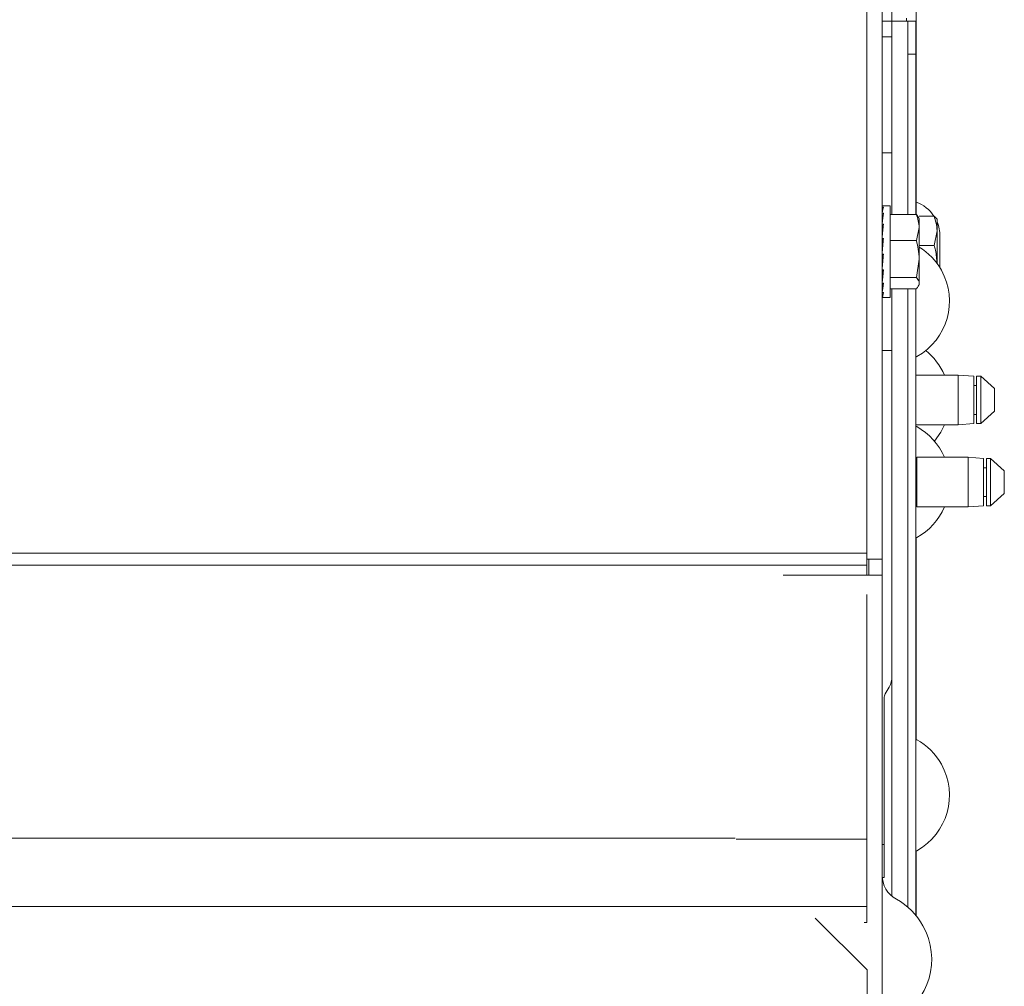
# Model space of a CAD drawing. Extents: x 261.2 to 350.8, y 356 to 437.
# Drawn here: x 316.6 to 320.3, y 426.7 to 430.3 of the extents above; entities that cross this region are included whole.
import ezdxf

# ---------------------------------------------------------------- set-up
doc = ezdxf.new("R2010")
doc.units = 0
doc.header["$MEASUREMENT"] = 0

# ---------------------------------------------------------------- blocks, each defined once
blk = doc.blocks.new('block 6721')
at = {"color": 7, "lineweight": 5, "true_color": 0xffffff}
blk.add_lwpolyline([(319.7794, 426.9131), (319.7903, 426.9131)], dxfattribs=at)
blk = doc.blocks.new('block 6723')
at = {"color": 7, "lineweight": 5, "true_color": 0xffffff}
blk.add_open_spline([(319.8478, 427.093), (319.8478, 427.0549), (319.8685, 427.0198), (319.9018, 427.0013)], degree=3, dxfattribs=at)
blk = doc.blocks.new('block 6724')
at = {"color": 7, "lineweight": 5, "true_color": 0xffffff}
blk.add_open_spline([(319.9018, 426.5452), (320.0277, 426.6153), (320.073, 426.7742), (320.0029, 426.9001), (319.9793, 426.9426), (319.9442, 426.9776), (319.9018, 427.0013)], degree=3, knots=[0, 0, 0, 0, 1, 1, 1, 2, 2, 2, 2], dxfattribs=at)
blk = doc.blocks.new('block 6765')
at = {"color": 7, "lineweight": 5, "true_color": 0xffffff}
blk.add_open_spline([(320.0673, 429.5174), (320.0673, 429.5359), (320.0636, 429.5543), (320.0563, 429.5714)], degree=3, dxfattribs=at)
blk = doc.blocks.new('block 6766')
at = {"color": 7, "lineweight": 5, "true_color": 0xffffff}
blk.add_open_spline([(320.0446, 429.5933), (320.0284, 429.6179), (320.0049, 429.6366), (319.9773, 429.6469)], degree=3, dxfattribs=at)
blk = doc.blocks.new('block 6827')
at = {"color": 7, "lineweight": 5, "true_color": 0xffffff}
blk.add_lwpolyline([(319.8788, 429.6324), (319.8511, 429.6324)], dxfattribs=at)
blk = doc.blocks.new('block 6828')
at = {"color": 7, "lineweight": 5, "true_color": 0xffffff}
blk.add_lwpolyline([(319.8511, 429.2844), (319.8788, 429.2844)], dxfattribs=at)
blk = doc.blocks.new('block 6829')
at = {"color": 7, "lineweight": 5, "true_color": 0xffffff}
blk.add_lwpolyline([(319.9888, 429.5834), (319.9855, 429.5891)], dxfattribs=at)
blk = doc.blocks.new('block 6830')
at = {"color": 7, "lineweight": 5, "true_color": 0xffffff}
blk.add_lwpolyline([(319.8478, 429.3974), (319.8482, 429.3974)], dxfattribs=at)
blk = doc.blocks.new('block 6831')
at = {"color": 7, "lineweight": 5, "true_color": 0xffffff}
blk.add_lwpolyline([(319.8487, 429.5194), (319.8478, 429.5194)], dxfattribs=at)
blk = doc.blocks.new('block 6832')
at = {"color": 7, "lineweight": 5, "true_color": 0xffffff}
blk.add_lwpolyline([(319.9855, 429.3277), (319.9888, 429.3334)], dxfattribs=at)
blk = doc.blocks.new('block 6860')
at = {"color": 7, "lineweight": 5, "true_color": 0xffffff}
blk.add_lwpolyline([(319.9753, 428.8016), (320.1368, 428.8016)], dxfattribs=at)
blk = doc.blocks.new('block 6861')
at = {"color": 7, "lineweight": 5, "true_color": 0xffffff}
blk.add_lwpolyline([(320.1368, 428.9901), (319.9753, 428.9901)], dxfattribs=at)
blk = doc.blocks.new('block 6862')
at = {"color": 7, "lineweight": 5, "true_color": 0xffffff}
blk.add_lwpolyline([(320.1368, 428.8016), (320.1956, 428.8061)], dxfattribs=at)
blk = doc.blocks.new('block 6863')
at = {"color": 7, "lineweight": 5, "true_color": 0xffffff}
blk.add_lwpolyline([(320.1956, 428.9856), (320.1368, 428.9901)], dxfattribs=at)
blk = doc.blocks.new('block 6864')
at = {"color": 7, "lineweight": 5, "true_color": 0xffffff}
blk.add_lwpolyline([(320.2063, 428.806), (320.2218, 428.806)], dxfattribs=at)
blk = doc.blocks.new('block 6865')
at = {"color": 7, "lineweight": 5, "true_color": 0xffffff}
blk.add_lwpolyline([(320.2218, 428.9858), (320.2063, 428.9858)], dxfattribs=at)
blk = doc.blocks.new('block 6866')
at = {"color": 7, "lineweight": 5, "true_color": 0xffffff}
blk.add_lwpolyline([(320.2218, 428.806), (320.2743, 428.853)], dxfattribs=at)
blk = doc.blocks.new('block 6867')
at = {"color": 7, "lineweight": 5, "true_color": 0xffffff}
blk.add_lwpolyline([(320.2743, 428.9387), (320.2218, 428.9858)], dxfattribs=at)
blk = doc.blocks.new('block 6868')
at = {"color": 7, "lineweight": 5, "true_color": 0xffffff}
blk.add_lwpolyline([(320.1956, 428.8412), (320.2063, 428.8412)], dxfattribs=at)
blk = doc.blocks.new('block 6869')
at = {"color": 7, "lineweight": 5, "true_color": 0xffffff}
blk.add_lwpolyline([(320.2063, 428.9506), (320.1956, 428.9506)], dxfattribs=at)
blk = doc.blocks.new('block 6892')
at = {"color": 7, "lineweight": 5, "true_color": 0xffffff}
blk.add_lwpolyline([(319.9795, 428.4896), (320.1738, 428.4896)], dxfattribs=at)
blk = doc.blocks.new('block 6893')
at = {"color": 7, "lineweight": 5, "true_color": 0xffffff}
blk.add_lwpolyline([(320.1738, 428.6781), (319.9795, 428.6781)], dxfattribs=at)
blk = doc.blocks.new('block 6894')
at = {"color": 7, "lineweight": 5, "true_color": 0xffffff}
blk.add_lwpolyline([(320.1738, 428.4896), (320.2326, 428.4941)], dxfattribs=at)
blk = doc.blocks.new('block 6895')
at = {"color": 7, "lineweight": 5, "true_color": 0xffffff}
blk.add_lwpolyline([(320.2326, 428.6736), (320.1738, 428.6781)], dxfattribs=at)
blk = doc.blocks.new('block 6896')
at = {"color": 7, "lineweight": 5, "true_color": 0xffffff}
blk.add_open_spline([(319.9753, 428.6723), (319.9778, 428.6732), (319.9795, 428.6755), (319.9795, 428.6781)], degree=3, dxfattribs=at)
blk = doc.blocks.new('block 6897')
at = {"color": 7, "lineweight": 5, "true_color": 0xffffff}
blk.add_open_spline([(319.9795, 428.4896), (319.9795, 428.4923), (319.9778, 428.4946), (319.9753, 428.4955)], degree=3, dxfattribs=at)
blk = doc.blocks.new('block 6898')
at = {"color": 7, "lineweight": 5, "true_color": 0xffffff}
blk.add_lwpolyline([(320.2433, 428.494), (320.2588, 428.494)], dxfattribs=at)
blk = doc.blocks.new('block 6899')
at = {"color": 7, "lineweight": 5, "true_color": 0xffffff}
blk.add_lwpolyline([(320.2588, 428.6738), (320.2433, 428.6738)], dxfattribs=at)
blk = doc.blocks.new('block 6900')
at = {"color": 7, "lineweight": 5, "true_color": 0xffffff}
blk.add_lwpolyline([(320.2588, 428.494), (320.3113, 428.541)], dxfattribs=at)
blk = doc.blocks.new('block 6901')
at = {"color": 7, "lineweight": 5, "true_color": 0xffffff}
blk.add_lwpolyline([(320.3113, 428.6267), (320.2588, 428.6738)], dxfattribs=at)
blk = doc.blocks.new('block 6902')
at = {"color": 7, "lineweight": 5, "true_color": 0xffffff}
blk.add_lwpolyline([(320.2326, 428.5292), (320.2433, 428.5292)], dxfattribs=at)
blk = doc.blocks.new('block 6903')
at = {"color": 7, "lineweight": 5, "true_color": 0xffffff}
blk.add_lwpolyline([(320.2433, 428.6386), (320.2326, 428.6386)], dxfattribs=at)
blk = doc.blocks.new('block 6969')
at = {"color": 7, "lineweight": 5, "true_color": 0xffffff}
blk.add_lwpolyline([(319.9753, 428.3709), (319.9795, 428.3733)], dxfattribs=at)
blk = doc.blocks.new('block 6970')
at = {"color": 7, "lineweight": 5, "true_color": 0xffffff}
blk.add_lwpolyline([(319.9795, 428.7945), (319.9753, 428.7969)], dxfattribs=at)
blk = doc.blocks.new('block 6973')
at = {"color": 7, "lineweight": 5, "true_color": 0xffffff}
blk.add_open_spline([(319.9795, 428.3733), (320.0264, 428.3994), (320.0632, 428.4403), (320.0841, 428.4896)], degree=3, dxfattribs=at)
blk = doc.blocks.new('block 6974')
at = {"color": 7, "lineweight": 5, "true_color": 0xffffff}
blk.add_open_spline([(320.0841, 428.6781), (320.0632, 428.7275), (320.0264, 428.7684), (319.9795, 428.7945)], degree=3, dxfattribs=at)
blk = doc.blocks.new('block 6977')
at = {"color": 7, "lineweight": 5, "true_color": 0xffffff}
blk.add_lwpolyline([(319.9753, 429.0579), (319.9795, 429.0603)], dxfattribs=at)
blk = doc.blocks.new('block 6979')
at = {"color": 7, "lineweight": 5, "true_color": 0xffffff}
blk.add_open_spline([(319.9795, 429.0603), (320.0958, 429.125), (320.1376, 429.2718), (320.0729, 429.3881), (320.0529, 429.4241), (320.0239, 429.4544), (319.9888, 429.476)], degree=3, knots=[0, 0, 0, 0, 1, 1, 1, 2, 2, 2, 2], dxfattribs=at)
blk = doc.blocks.new('block 6981')
at = {"color": 7, "lineweight": 5, "true_color": 0xffffff}
blk.add_lwpolyline([(319.9753, 427.1829), (319.9795, 427.1853)], dxfattribs=at)
blk = doc.blocks.new('block 6982')
at = {"color": 7, "lineweight": 5, "true_color": 0xffffff}
blk.add_lwpolyline([(319.9795, 427.6065), (319.9753, 427.6089)], dxfattribs=at)
blk = doc.blocks.new('block 6985')
at = {"color": 7, "lineweight": 5, "true_color": 0xffffff}
blk.add_open_spline([(319.9795, 427.1853), (320.0958, 427.25), (320.1376, 427.3968), (320.0729, 427.5131), (320.0511, 427.5523), (320.0187, 427.5846), (319.9795, 427.6065)], degree=3, knots=[0, 0, 0, 0, 1, 1, 1, 2, 2, 2, 2], dxfattribs=at)
blk = doc.blocks.new('block 6987')
at = {"color": 7, "lineweight": 5, "true_color": 0xffffff}
blk.add_lwpolyline([(320.046, 428.7399), (320.0701, 428.7737), (320.0841, 428.8016)], dxfattribs=at)
blk = doc.blocks.new('block 6988')
at = {"color": 7, "lineweight": 5, "true_color": 0xffffff}
blk.add_open_spline([(320.0841, 428.9901), (320.0687, 429.0265), (320.0445, 429.0585), (320.0137, 429.0834)], degree=3, dxfattribs=at)
blk = doc.blocks.new('block 7048')
at = {"color": 7, "lineweight": 5, "true_color": 0xffffff}
blk.add_lwpolyline([(319.7908, 426.7326), (319.5944, 426.9289)], dxfattribs=at)
blk = doc.blocks.new('block 7049')
at = {"color": 7, "lineweight": 5, "true_color": 0xffffff}
blk.add_lwpolyline([(319.7908, 425.711), (319.7908, 426.7326)], dxfattribs=at)
blk = doc.blocks.new('block 7052')
at = {"color": 7, "lineweight": 5, "true_color": 0xffffff}
blk.add_lwpolyline([(319.2908, 427.2326), (292.6658, 427.2326)], dxfattribs=at)
blk = doc.blocks.new('block 7464')
at = {"color": 7, "lineweight": 5, "true_color": 0xffffff}
blk.add_lwpolyline([(319.7903, 426.9735), (292.1653, 426.9735)], dxfattribs=at)
blk = doc.blocks.new('block 7465')
at = {"color": 7, "lineweight": 5, "true_color": 0xffffff}
blk.add_lwpolyline([(319.7903, 426.9735), (319.7903, 426.9131)], dxfattribs=at)
blk = doc.blocks.new('block 7466')
at = {"color": 7, "lineweight": 5, "true_color": 0xffffff}
blk.add_lwpolyline([(319.7903, 427.2292), (319.7903, 426.9735)], dxfattribs=at)
blk = doc.blocks.new('block 7468')
at = {"color": 7, "lineweight": 5, "true_color": 0xffffff}
blk.add_lwpolyline([(319.2942, 427.2292), (319.7903, 427.2292)], dxfattribs=at)
blk = doc.blocks.new('block 7470')
at = {"color": 7, "lineweight": 5, "true_color": 0xffffff}
blk.add_lwpolyline([(319.7903, 428.1578), (319.7903, 428.0796)], dxfattribs=at)
blk = doc.blocks.new('block 7472')
at = {"color": 7, "lineweight": 5, "true_color": 0xffffff}
blk.add_lwpolyline([(319.7903, 427.2292), (319.7903, 428.0796)], dxfattribs=at)
blk = doc.blocks.new('block 7474')
at = {"color": 7, "lineweight": 5, "true_color": 0xffffff}
blk.add_lwpolyline([(292.1653, 428.2682), (319.7903, 428.2682)], dxfattribs=at)
blk = doc.blocks.new('block 7476')
at = {"color": 7, "lineweight": 5, "true_color": 0xffffff}
blk.add_lwpolyline([(319.7903, 428.2682), (319.7903, 428.2312)], dxfattribs=at)
blk = doc.blocks.new('block 7477')
at = {"color": 7, "lineweight": 5, "true_color": 0xffffff}
blk.add_lwpolyline([(319.7903, 428.3141), (292.1653, 428.3141)], dxfattribs=at)
blk = doc.blocks.new('block 7479')
at = {"color": 7, "lineweight": 5, "true_color": 0xffffff}
blk.add_lwpolyline([(319.7903, 428.2682), (319.7903, 428.3141)], dxfattribs=at)
blk = doc.blocks.new('block 7489')
at = {"color": 7, "lineweight": 5, "true_color": 0xffffff}
blk.add_lwpolyline([(319.7903, 428.3141), (319.7903, 435.1034)], dxfattribs=at)
blk = doc.blocks.new('block 7497')
at = {"color": 7, "lineweight": 5, "true_color": 0xffffff}
blk.add_lwpolyline([(319.7358, 428.2312), (319.8478, 428.2312)], dxfattribs=at)
blk = doc.blocks.new('block 7498')
at = {"color": 7, "lineweight": 5, "true_color": 0xffffff}
blk.add_lwpolyline([(319.8478, 428.2312), (319.8478, 414.6791)], dxfattribs=at)
blk = doc.blocks.new('block 7499')
at = {"color": 7, "lineweight": 5, "true_color": 0xffffff}
blk.add_lwpolyline([(319.4728, 428.2312), (319.7358, 428.2312)], dxfattribs=at)
blk = doc.blocks.new('block 7515')
at = {"color": 7, "lineweight": 5, "true_color": 0xffffff}
blk.add_lwpolyline([(319.8478, 428.2912), (319.7903, 428.2912)], dxfattribs=at)
blk = doc.blocks.new('block 7516')
at = {"color": 7, "lineweight": 5, "true_color": 0xffffff}
blk.add_lwpolyline([(319.8478, 435.3217), (319.8478, 428.2912)], dxfattribs=at)
blk = doc.blocks.new('block 7519')
at = {"color": 7, "lineweight": 5, "true_color": 0xffffff}
blk.add_lwpolyline([(319.8478, 428.2912), (319.8478, 428.2312)], dxfattribs=at)
blk = doc.blocks.new('block 7520')
at = {"color": 7, "lineweight": 5, "true_color": 0xffffff}
blk.add_lwpolyline([(319.7978, 428.2912), (319.7978, 428.2312)], dxfattribs=at)
blk = doc.blocks.new('block 7635')
at = {"color": 7, "lineweight": 5, "true_color": 0xffffff}
blk.add_lwpolyline([(319.9773, 428.372), (319.9773, 427.6077)], dxfattribs=at)
blk = doc.blocks.new('block 7636')
at = {"color": 7, "lineweight": 5, "true_color": 0xffffff}
blk.add_lwpolyline([(319.9773, 427.184), (319.9773, 426.9379)], dxfattribs=at)
blk = doc.blocks.new('block 7640')
at = {"color": 7, "lineweight": 5, "true_color": 0xffffff}
blk.add_lwpolyline([(319.9773, 429.7709), (319.9753, 429.7709)], dxfattribs=at)
blk = doc.blocks.new('block 7641')
at = {"color": 7, "lineweight": 5, "true_color": 0xffffff}
blk.add_lwpolyline([(319.9773, 429.7709), (319.9773, 429.599)], dxfattribs=at)
blk = doc.blocks.new('block 7644')
at = {"color": 7, "lineweight": 5, "true_color": 0xffffff}
blk.add_lwpolyline([(319.9753, 429.8959), (319.9773, 429.8959)], dxfattribs=at)
blk = doc.blocks.new('block 7645')
at = {"color": 7, "lineweight": 5, "true_color": 0xffffff}
blk.add_lwpolyline([(319.9773, 429.8959), (319.9773, 429.7709)], dxfattribs=at)
blk = doc.blocks.new('block 7691')
at = {"color": 7, "lineweight": 5, "true_color": 0xffffff}
blk.add_lwpolyline([(319.9773, 430.374), (319.9773, 429.8959)], dxfattribs=at)
blk = doc.blocks.new('block 7696')
at = {"color": 7, "lineweight": 5, "true_color": 0xffffff}
blk.add_lwpolyline([(319.9403, 430.3444), (319.9403, 430.3334)], dxfattribs=at)
blk = doc.blocks.new('block 7747')
at = {"color": 7, "lineweight": 5, "true_color": 0xffffff}
blk.add_lwpolyline([(320.0673, 429.439), (320.0673, 429.5174)], dxfattribs=at)
blk = doc.blocks.new('block 7748')
at = {"color": 7, "lineweight": 5, "true_color": 0xffffff}
blk.add_lwpolyline([(320.0673, 429.3994), (320.0673, 429.439)], dxfattribs=at)
blk = doc.blocks.new('block 7894')
at = {"color": 7, "lineweight": 5, "true_color": 0xffffff}
blk.add_lwpolyline([(320.0452, 429.5933), (319.9886, 429.5933)], dxfattribs=at)
blk = doc.blocks.new('block 7895')
at = {"color": 7, "lineweight": 5, "true_color": 0xffffff}
blk.add_open_spline([(320.0563, 429.5374), (320.0558, 429.5589), (320.0505, 429.5761), (320.0452, 429.5933)], degree=3, dxfattribs=at)
blk = doc.blocks.new('block 7896')
at = {"color": 7, "lineweight": 5, "true_color": 0xffffff}
blk.add_lwpolyline([(320.0452, 429.4815), (320.0563, 429.5374)], dxfattribs=at)
blk = doc.blocks.new('block 7897')
at = {"color": 7, "lineweight": 5, "true_color": 0xffffff}
blk.add_lwpolyline([(320.0452, 429.4815), (319.9888, 429.4815)], dxfattribs=at)
blk = doc.blocks.new('block 7898')
at = {"color": 7, "lineweight": 5, "true_color": 0xffffff}
blk.add_open_spline([(320.0563, 429.4141), (320.0551, 429.431), (320.0538, 429.448), (320.0499, 429.4645), (320.0485, 429.4702), (320.0469, 429.4759), (320.0452, 429.4815)], degree=3, knots=[0, 0, 0, 0, 1, 1, 1, 2, 2, 2, 2], dxfattribs=at)
blk = doc.blocks.new('block 7899')
at = {"color": 7, "lineweight": 5, "true_color": 0xffffff}
blk.add_lwpolyline([(320.0563, 429.5374), (320.0563, 429.4141)], dxfattribs=at)
blk = doc.blocks.new('block 7900')
at = {"color": 7, "lineweight": 5, "true_color": 0xffffff}
blk.add_lwpolyline([(320.0452, 429.5933), (320.0563, 429.5818)], dxfattribs=at)
blk = doc.blocks.new('block 7901')
at = {"color": 7, "lineweight": 5, "true_color": 0xffffff}
blk.add_lwpolyline([(320.0563, 429.5374), (320.0563, 429.5833)], dxfattribs=at)
blk = doc.blocks.new('block 8357')
at = {"color": 7, "lineweight": 5, "true_color": 0xffffff}
blk.add_lwpolyline([(319.8478, 429.6135), (319.8482, 429.6135)], dxfattribs=at)
blk = doc.blocks.new('block 8358')
at = {"color": 7, "lineweight": 5, "true_color": 0xffffff}
blk.add_lwpolyline([(319.8478, 429.5772), (319.8488, 429.5772)], dxfattribs=at)
blk = doc.blocks.new('block 8359')
at = {"color": 7, "lineweight": 5, "true_color": 0xffffff}
blk.add_lwpolyline([(319.8478, 429.5266), (319.8493, 429.5266)], dxfattribs=at)
blk = doc.blocks.new('block 8360')
at = {"color": 7, "lineweight": 5, "true_color": 0xffffff}
blk.add_lwpolyline([(319.8478, 429.2856), (319.8528, 429.2856)], dxfattribs=at)
blk = doc.blocks.new('block 8361')
at = {"color": 7, "lineweight": 5, "true_color": 0xffffff}
blk.add_lwpolyline([(319.8478, 429.2857), (319.8478, 429.2856)], dxfattribs=at)
blk = doc.blocks.new('block 8362')
at = {"color": 7, "lineweight": 5, "true_color": 0xffffff}
blk.add_open_spline([(319.8478, 429.2857), (319.8495, 429.2882), (319.8512, 429.2941), (319.8528, 429.3032)], degree=3, dxfattribs=at)
blk = doc.blocks.new('block 8363')
at = {"color": 7, "lineweight": 5, "true_color": 0xffffff}
blk.add_lwpolyline([(319.8478, 429.3032), (319.8528, 429.3032)], dxfattribs=at)
blk = doc.blocks.new('block 8364')
at = {"color": 7, "lineweight": 5, "true_color": 0xffffff}
blk.add_lwpolyline([(319.8478, 429.3034), (319.8478, 429.3032)], dxfattribs=at)
blk = doc.blocks.new('block 8365')
at = {"color": 7, "lineweight": 5, "true_color": 0xffffff}
blk.add_open_spline([(319.8478, 429.3034), (319.8495, 429.3126), (319.8512, 429.3248), (319.8528, 429.3395)], degree=3, dxfattribs=at)
blk = doc.blocks.new('block 8366')
at = {"color": 7, "lineweight": 5, "true_color": 0xffffff}
blk.add_lwpolyline([(319.8478, 429.3395), (319.8528, 429.3395)], dxfattribs=at)
blk = doc.blocks.new('block 8367')
at = {"color": 7, "lineweight": 5, "true_color": 0xffffff}
blk.add_lwpolyline([(319.8478, 429.3399), (319.8478, 429.3395)], dxfattribs=at)
blk = doc.blocks.new('block 8368')
at = {"color": 7, "lineweight": 5, "true_color": 0xffffff}
blk.add_open_spline([(319.8478, 429.3399), (319.8495, 429.3546), (319.8512, 429.3716), (319.8528, 429.3902)], degree=3, dxfattribs=at)
blk = doc.blocks.new('block 8369')
at = {"color": 7, "lineweight": 5, "true_color": 0xffffff}
blk.add_lwpolyline([(319.8478, 429.3902), (319.8528, 429.3902)], dxfattribs=at)
blk = doc.blocks.new('block 8370')
at = {"color": 7, "lineweight": 5, "true_color": 0xffffff}
blk.add_lwpolyline([(319.8478, 429.3906), (319.8478, 429.3902)], dxfattribs=at)
blk = doc.blocks.new('block 8371')
at = {"color": 7, "lineweight": 5, "true_color": 0xffffff}
blk.add_open_spline([(319.8478, 429.3906), (319.8495, 429.4091), (319.8512, 429.4289), (319.8528, 429.449)], degree=3, dxfattribs=at)
blk = doc.blocks.new('block 8372')
at = {"color": 7, "lineweight": 5, "true_color": 0xffffff}
blk.add_lwpolyline([(319.8478, 429.449), (319.8528, 429.449)], dxfattribs=at)
blk = doc.blocks.new('block 8373')
at = {"color": 7, "lineweight": 5, "true_color": 0xffffff}
blk.add_lwpolyline([(319.8478, 429.4495), (319.8478, 429.449)], dxfattribs=at)
blk = doc.blocks.new('block 8374')
at = {"color": 7, "lineweight": 5, "true_color": 0xffffff}
blk.add_open_spline([(319.8528, 429.509), (319.8512, 429.4897), (319.8495, 429.4696), (319.8478, 429.4495)], degree=3, dxfattribs=at)
blk = doc.blocks.new('block 8375')
at = {"color": 7, "lineweight": 5, "true_color": 0xffffff}
blk.add_lwpolyline([(319.8478, 429.509), (319.8528, 429.509)], dxfattribs=at)
blk = doc.blocks.new('block 8376')
at = {"color": 7, "lineweight": 5, "true_color": 0xffffff}
blk.add_lwpolyline([(319.8478, 429.5094), (319.8478, 429.509)], dxfattribs=at)
blk = doc.blocks.new('block 8377')
at = {"color": 7, "lineweight": 5, "true_color": 0xffffff}
blk.add_open_spline([(319.8528, 429.5629), (319.8512, 429.5468), (319.8495, 429.5287), (319.8478, 429.5094)], degree=3, dxfattribs=at)
blk = doc.blocks.new('block 8378')
at = {"color": 7, "lineweight": 5, "true_color": 0xffffff}
blk.add_lwpolyline([(319.8478, 429.5629), (319.8528, 429.5629)], dxfattribs=at)
blk = doc.blocks.new('block 8379')
at = {"color": 7, "lineweight": 5, "true_color": 0xffffff}
blk.add_lwpolyline([(319.8478, 429.5633), (319.8478, 429.5629)], dxfattribs=at)
blk = doc.blocks.new('block 8380')
at = {"color": 7, "lineweight": 5, "true_color": 0xffffff}
blk.add_open_spline([(319.8528, 429.6042), (319.8512, 429.5932), (319.8495, 429.5793), (319.8478, 429.5633)], degree=3, dxfattribs=at)
blk = doc.blocks.new('block 8381')
at = {"color": 7, "lineweight": 5, "true_color": 0xffffff}
blk.add_lwpolyline([(319.8478, 429.6042), (319.8528, 429.6042)], dxfattribs=at)
blk = doc.blocks.new('block 8382')
at = {"color": 7, "lineweight": 5, "true_color": 0xffffff}
blk.add_lwpolyline([(319.8478, 429.6044), (319.8478, 429.6042)], dxfattribs=at)
blk = doc.blocks.new('block 8383')
at = {"color": 7, "lineweight": 5, "true_color": 0xffffff}
blk.add_open_spline([(319.8528, 429.6279), (319.8512, 429.6233), (319.8495, 429.6154), (319.8478, 429.6044)], degree=3, dxfattribs=at)
blk = doc.blocks.new('block 8384')
at = {"color": 7, "lineweight": 5, "true_color": 0xffffff}
blk.add_lwpolyline([(319.8478, 429.6279), (319.8528, 429.6279)], dxfattribs=at)
blk = doc.blocks.new('block 8385')
at = {"color": 7, "lineweight": 5, "true_color": 0xffffff}
blk.add_lwpolyline([(319.8478, 429.628), (319.8478, 429.6279)], dxfattribs=at)
blk = doc.blocks.new('block 8386')
at = {"color": 7, "lineweight": 5, "true_color": 0xffffff}
blk.add_lwpolyline([(319.8478, 429.6311), (319.8493, 429.6311)], dxfattribs=at)
blk = doc.blocks.new('block 8387')
at = {"color": 7, "lineweight": 5, "true_color": 0xffffff}
blk.add_lwpolyline([(319.8788, 429.6324), (319.8788, 429.2844)], dxfattribs=at)
blk = doc.blocks.new('block 8388')
at = {"color": 7, "lineweight": 5, "true_color": 0xffffff}
blk.add_lwpolyline([(319.85, 429.4316), (319.8478, 429.3909)], dxfattribs=at)
blk = doc.blocks.new('block 8389')
at = {"color": 7, "lineweight": 5, "true_color": 0xffffff}
blk.add_open_spline([(319.85, 429.4316), (319.8505, 429.4378), (319.851, 429.4442), (319.8516, 429.4506)], degree=3, dxfattribs=at)
blk = doc.blocks.new('block 8390')
at = {"color": 7, "lineweight": 5, "true_color": 0xffffff}
blk.add_lwpolyline([(319.9777, 429.5006), (319.8788, 429.5006)], dxfattribs=at)
blk = doc.blocks.new('block 8391')
at = {"color": 7, "lineweight": 5, "true_color": 0xffffff}
blk.add_open_spline([(319.9888, 429.4302), (319.9883, 429.4573), (319.983, 429.4789), (319.9777, 429.5006)], degree=3, dxfattribs=at)
blk = doc.blocks.new('block 8392')
at = {"color": 7, "lineweight": 5, "true_color": 0xffffff}
blk.add_lwpolyline([(319.9777, 429.3599), (319.9888, 429.4302)], dxfattribs=at)
blk = doc.blocks.new('block 8393')
at = {"color": 7, "lineweight": 5, "true_color": 0xffffff}
blk.add_lwpolyline([(319.9777, 429.3599), (319.8788, 429.3599)], dxfattribs=at)
blk = doc.blocks.new('block 8394')
at = {"color": 7, "lineweight": 5, "true_color": 0xffffff}
blk.add_lwpolyline([(319.8496, 429.3902), (319.8478, 429.3405)], dxfattribs=at)
blk = doc.blocks.new('block 8395')
at = {"color": 7, "lineweight": 5, "true_color": 0xffffff}
blk.add_lwpolyline([(319.85, 429.4998), (319.852, 429.4998)], dxfattribs=at)
blk = doc.blocks.new('block 8396')
at = {"color": 7, "lineweight": 5, "true_color": 0xffffff}
blk.add_lwpolyline([(319.85, 429.4998), (319.8478, 429.5089)], dxfattribs=at)
blk = doc.blocks.new('block 8397')
at = {"color": 7, "lineweight": 5, "true_color": 0xffffff}
blk.add_lwpolyline([(319.9777, 429.5006), (319.9888, 429.5498)], dxfattribs=at)
blk = doc.blocks.new('block 8398')
at = {"color": 7, "lineweight": 5, "true_color": 0xffffff}
blk.add_lwpolyline([(319.9888, 429.5498), (319.9888, 429.4302)], dxfattribs=at)
blk = doc.blocks.new('block 8399')
at = {"color": 7, "lineweight": 5, "true_color": 0xffffff}
blk.add_lwpolyline([(319.8498, 429.5314), (319.8478, 429.5623)], dxfattribs=at)
blk = doc.blocks.new('block 8400')
at = {"color": 7, "lineweight": 5, "true_color": 0xffffff}
blk.add_open_spline([(319.9888, 429.3388), (319.9887, 429.3408), (319.9885, 429.3427), (319.9879, 429.3446), (319.9864, 429.3498), (319.9821, 429.3548), (319.9777, 429.3599)], degree=3, knots=[0, 0, 0, 0, 1, 1, 1, 2, 2, 2, 2], dxfattribs=at)
blk = doc.blocks.new('block 8401')
at = {"color": 7, "lineweight": 5, "true_color": 0xffffff}
blk.add_lwpolyline([(319.9888, 429.3388), (319.9888, 429.4302)], dxfattribs=at)
blk = doc.blocks.new('block 8402')
at = {"color": 7, "lineweight": 5, "true_color": 0xffffff}
blk.add_lwpolyline([(319.9777, 429.599), (319.8788, 429.599)], dxfattribs=at)
blk = doc.blocks.new('block 8403')
at = {"color": 7, "lineweight": 5, "true_color": 0xffffff}
blk.add_open_spline([(319.9888, 429.5498), (319.9883, 429.5687), (319.983, 429.5839), (319.9777, 429.599)], degree=3, dxfattribs=at)
blk = doc.blocks.new('block 8404')
at = {"color": 7, "lineweight": 5, "true_color": 0xffffff}
blk.add_lwpolyline([(319.8489, 429.3395), (319.8478, 429.3044)], dxfattribs=at)
blk = doc.blocks.new('block 8405')
at = {"color": 7, "lineweight": 5, "true_color": 0xffffff}
blk.add_lwpolyline([(319.849, 429.5739), (319.8478, 429.6033)], dxfattribs=at)
blk = doc.blocks.new('block 8406')
at = {"color": 7, "lineweight": 5, "true_color": 0xffffff}
blk.add_open_spline([(319.9777, 429.3177), (319.9794, 429.3195), (319.981, 429.3213), (319.9824, 429.3231), (319.9863, 429.3282), (319.9876, 429.3335), (319.9888, 429.3388)], degree=3, knots=[0, 0, 0, 0, 1, 1, 1, 2, 2, 2, 2], dxfattribs=at)
blk = doc.blocks.new('block 8407')
at = {"color": 7, "lineweight": 5, "true_color": 0xffffff}
blk.add_lwpolyline([(319.9777, 429.3177), (319.8788, 429.3177)], dxfattribs=at)
blk = doc.blocks.new('block 8408')
at = {"color": 7, "lineweight": 5, "true_color": 0xffffff}
blk.add_open_spline([(319.9777, 429.599), (319.9821, 429.5939), (319.9864, 429.5889), (319.9879, 429.5837), (319.9885, 429.5818), (319.9887, 429.5798), (319.9888, 429.5779)], degree=3, knots=[0, 0, 0, 0, 1, 1, 1, 2, 2, 2, 2], dxfattribs=at)
blk = doc.blocks.new('block 8409')
at = {"color": 7, "lineweight": 5, "true_color": 0xffffff}
blk.add_lwpolyline([(319.9888, 429.5498), (319.9888, 429.5833)], dxfattribs=at)
blk = doc.blocks.new('block 8410')
at = {"color": 7, "lineweight": 5, "true_color": 0xffffff}
blk.add_lwpolyline([(319.8483, 429.3032), (319.8478, 429.2869)], dxfattribs=at)
blk = doc.blocks.new('block 8411')
at = {"color": 7, "lineweight": 5, "true_color": 0xffffff}
blk.add_lwpolyline([(319.8484, 429.6081), (319.8478, 429.6267)], dxfattribs=at)
blk = doc.blocks.new('block 8412')
at = {"color": 7, "lineweight": 5, "true_color": 0xffffff}
blk.add_lwpolyline([(319.8482, 429.3032), (319.8478, 429.2901)], dxfattribs=at)
blk = doc.blocks.new('block 8413')
at = {"color": 7, "lineweight": 5, "true_color": 0xffffff}
blk.add_lwpolyline([(319.9888, 429.3388), (319.9888, 429.3334)], dxfattribs=at)
blk = doc.blocks.new('block 8414')
at = {"color": 7, "lineweight": 5, "true_color": 0xffffff}
blk.add_lwpolyline([(319.8488, 429.3395), (319.8478, 429.3135)], dxfattribs=at)
blk = doc.blocks.new('block 8415')
at = {"color": 7, "lineweight": 5, "true_color": 0xffffff}
blk.add_lwpolyline([(319.8479, 429.6281), (319.8478, 429.6299)], dxfattribs=at)
blk = doc.blocks.new('block 8416')
at = {"color": 7, "lineweight": 5, "true_color": 0xffffff}
blk.add_lwpolyline([(319.849, 429.3727), (319.8478, 429.3544)], dxfattribs=at)
blk = doc.blocks.new('block 8417')
at = {"color": 7, "lineweight": 5, "true_color": 0xffffff}
blk.add_lwpolyline([(319.8478, 429.6123), (319.848, 429.6057)], dxfattribs=at)
blk = doc.blocks.new('block 8418')
at = {"color": 7, "lineweight": 5, "true_color": 0xffffff}
blk.add_lwpolyline([(319.8495, 429.5287), (319.849, 429.544)], dxfattribs=at)
blk = doc.blocks.new('block 8419')
at = {"color": 7, "lineweight": 5, "true_color": 0xffffff}
blk.add_lwpolyline([(319.8482, 429.5666), (319.8478, 429.5762)], dxfattribs=at)
blk = doc.blocks.new('block 8420')
at = {"color": 7, "lineweight": 5, "true_color": 0xffffff}
blk.add_lwpolyline([(319.8482, 429.5194), (319.8478, 429.5259)], dxfattribs=at)
blk = doc.blocks.new('block 8768')
at = {"color": 7, "lineweight": 5, "true_color": 0xffffff}
blk.add_lwpolyline([(320.1368, 428.8016), (320.1368, 428.9901)], dxfattribs=at)
blk = doc.blocks.new('block 8769')
at = {"color": 7, "lineweight": 5, "true_color": 0xffffff}
blk.add_lwpolyline([(320.1956, 428.8061), (320.1956, 428.9856)], dxfattribs=at)
blk = doc.blocks.new('block 8770')
at = {"color": 7, "lineweight": 5, "true_color": 0xffffff}
blk.add_lwpolyline([(320.2218, 428.806), (320.2218, 428.9858)], dxfattribs=at)
blk = doc.blocks.new('block 8771')
at = {"color": 7, "lineweight": 5, "true_color": 0xffffff}
blk.add_lwpolyline([(320.2063, 428.806), (320.2063, 428.9858)], dxfattribs=at)
blk = doc.blocks.new('block 8772')
at = {"color": 7, "lineweight": 5, "true_color": 0xffffff}
blk.add_lwpolyline([(320.2743, 428.853), (320.2743, 428.9387)], dxfattribs=at)
blk = doc.blocks.new('block 8784')
at = {"color": 7, "lineweight": 5, "true_color": 0xffffff}
blk.add_lwpolyline([(320.1738, 428.4896), (320.1738, 428.6781)], dxfattribs=at)
blk = doc.blocks.new('block 8785')
at = {"color": 7, "lineweight": 5, "true_color": 0xffffff}
blk.add_lwpolyline([(319.9795, 428.6781), (319.9795, 428.4896)], dxfattribs=at)
blk = doc.blocks.new('block 8786')
at = {"color": 7, "lineweight": 5, "true_color": 0xffffff}
blk.add_lwpolyline([(320.2326, 428.4941), (320.2326, 428.6736)], dxfattribs=at)
blk = doc.blocks.new('block 8787')
at = {"color": 7, "lineweight": 5, "true_color": 0xffffff}
blk.add_lwpolyline([(320.2588, 428.494), (320.2588, 428.6738)], dxfattribs=at)
blk = doc.blocks.new('block 8788')
at = {"color": 7, "lineweight": 5, "true_color": 0xffffff}
blk.add_lwpolyline([(320.2433, 428.494), (320.2433, 428.6738)], dxfattribs=at)
blk = doc.blocks.new('block 8789')
at = {"color": 7, "lineweight": 5, "true_color": 0xffffff}
blk.add_lwpolyline([(320.3113, 428.541), (320.3113, 428.6267)], dxfattribs=at)
blk = doc.blocks.new('block 8850')
at = {"color": 7, "lineweight": 5, "true_color": 0xffffff}
blk.add_lwpolyline([(319.9753, 430.2084), (319.9453, 430.2084)], dxfattribs=at)
blk = doc.blocks.new('block 8854')
at = {"color": 7, "lineweight": 5, "true_color": 0xffffff}
blk.add_lwpolyline([(319.9753, 426.9403), (319.9753, 429.3177)], dxfattribs=at)
blk = doc.blocks.new('block 8855')
at = {"color": 7, "lineweight": 5, "true_color": 0xffffff}
blk.add_lwpolyline([(319.9753, 429.599), (319.9753, 430.2084)], dxfattribs=at)
blk = doc.blocks.new('block 8860')
at = {"color": 7, "lineweight": 5, "true_color": 0xffffff}
blk.add_lwpolyline([(319.9453, 426.9708), (319.9453, 429.3177)], dxfattribs=at)
blk = doc.blocks.new('block 8861')
at = {"color": 7, "lineweight": 5, "true_color": 0xffffff}
blk.add_lwpolyline([(319.9453, 429.599), (319.9453, 430.2084)], dxfattribs=at)
blk = doc.blocks.new('block 8862')
at = {"color": 7, "lineweight": 5, "true_color": 0xffffff}
blk.add_lwpolyline([(319.9453, 430.3334), (319.9753, 430.3334)], dxfattribs=at)
blk = doc.blocks.new('block 8863')
at = {"color": 7, "lineweight": 5, "true_color": 0xffffff}
blk.add_lwpolyline([(319.9753, 430.3334), (319.9753, 430.2084)], dxfattribs=at)
blk = doc.blocks.new('block 8864')
at = {"color": 7, "lineweight": 5, "true_color": 0xffffff}
blk.add_lwpolyline([(319.9453, 430.2084), (319.9453, 430.3334)], dxfattribs=at)
blk = doc.blocks.new('block 8869')
at = {"color": 7, "lineweight": 5, "true_color": 0xffffff}
blk.add_lwpolyline([(319.9409, 430.3334), (319.9453, 430.3334)], dxfattribs=at)
blk = doc.blocks.new('block 8871')
at = {"color": 7, "lineweight": 5, "true_color": 0xffffff}
blk.add_lwpolyline([(319.9409, 430.3334), (319.8985, 430.3334)], dxfattribs=at)
blk = doc.blocks.new('block 8875')
at = {"color": 7, "lineweight": 5, "true_color": 0xffffff}
blk.add_lwpolyline([(319.8853, 427.0126), (319.8853, 427.8468)], dxfattribs=at)
blk = doc.blocks.new('block 8876')
at = {"color": 7, "lineweight": 5, "true_color": 0xffffff}
blk.add_lwpolyline([(319.8853, 430.3334), (319.8985, 430.3334)], dxfattribs=at)
blk = doc.blocks.new('block 8877')
at = {"color": 7, "lineweight": 5, "true_color": 0xffffff}
blk.add_lwpolyline([(319.8478, 429.8334), (319.8525, 429.8334)], dxfattribs=at)
blk = doc.blocks.new('block 8878')
at = {"color": 7, "lineweight": 5, "true_color": 0xffffff}
blk.add_lwpolyline([(319.8525, 429.0834), (319.8478, 429.0834)], dxfattribs=at)
blk = doc.blocks.new('block 8879')
at = {"color": 7, "lineweight": 5, "true_color": 0xffffff}
blk.add_lwpolyline([(319.8853, 429.8334), (319.8525, 429.8334)], dxfattribs=at)
blk = doc.blocks.new('block 8880')
at = {"color": 7, "lineweight": 5, "true_color": 0xffffff}
blk.add_lwpolyline([(319.8853, 429.8334), (319.8853, 429.599)], dxfattribs=at)
blk = doc.blocks.new('block 8881')
at = {"color": 7, "lineweight": 5, "true_color": 0xffffff}
blk.add_lwpolyline([(319.8853, 429.3177), (319.8853, 429.0834)], dxfattribs=at)
blk = doc.blocks.new('block 8882')
at = {"color": 7, "lineweight": 5, "true_color": 0xffffff}
blk.add_lwpolyline([(319.8525, 429.0834), (319.8853, 429.0834)], dxfattribs=at)
blk = doc.blocks.new('block 8883')
at = {"color": 7, "lineweight": 5, "true_color": 0xffffff}
blk.add_lwpolyline([(319.8853, 429.0834), (319.8853, 427.8468)], dxfattribs=at)
blk = doc.blocks.new('block 8884')
at = {"color": 7, "lineweight": 5, "true_color": 0xffffff}
blk.add_lwpolyline([(319.8478, 430.2734), (319.8853, 430.2734)], dxfattribs=at)
blk = doc.blocks.new('block 8885')
at = {"color": 7, "lineweight": 5, "true_color": 0xffffff}
blk.add_lwpolyline([(319.8853, 430.2734), (319.8853, 429.8334)], dxfattribs=at)
blk = doc.blocks.new('block 8886')
at = {"color": 7, "lineweight": 5, "true_color": 0xffffff}
blk.add_open_spline([(319.8596, 427.7803), (319.8568, 427.7754), (319.8553, 427.7699), (319.8553, 427.7643)], degree=3, dxfattribs=at)
blk = doc.blocks.new('block 8887')
at = {"color": 7, "lineweight": 5, "true_color": 0xffffff}
blk.add_lwpolyline([(319.8553, 427.0834), (319.8483, 427.0834)], dxfattribs=at)
blk = doc.blocks.new('block 8888')
at = {"color": 7, "lineweight": 5, "true_color": 0xffffff}
blk.add_lwpolyline([(319.8478, 427.2084), (319.8553, 427.2084)], dxfattribs=at)
blk = doc.blocks.new('block 8889')
at = {"color": 7, "lineweight": 5, "true_color": 0xffffff}
blk.add_lwpolyline([(319.8553, 427.2084), (319.8553, 427.0834)], dxfattribs=at)
blk = doc.blocks.new('block 8890')
at = {"color": 7, "lineweight": 5, "true_color": 0xffffff}
blk.add_lwpolyline([(319.8553, 427.7643), (319.8553, 427.2084)], dxfattribs=at)
blk = doc.blocks.new('block 8891')
at = {"color": 7, "lineweight": 5, "true_color": 0xffffff}
blk.add_open_spline([(319.8743, 427.8058), (319.8815, 427.8182), (319.8853, 427.8324), (319.8853, 427.8468)], degree=3, dxfattribs=at)
blk = doc.blocks.new('block 8892')
at = {"color": 7, "lineweight": 5, "true_color": 0xffffff}
blk.add_lwpolyline([(319.8743, 427.8058), (319.8596, 427.7803)], dxfattribs=at)
blk = doc.blocks.new('block 8893')
at = {"color": 7, "lineweight": 5, "true_color": 0xffffff}
blk.add_lwpolyline([(319.8478, 430.3334), (319.8853, 430.3334)], dxfattribs=at)
blk = doc.blocks.new('block 8895')
at = {"color": 7, "lineweight": 5, "true_color": 0xffffff}
blk.add_lwpolyline([(319.8853, 430.3934), (319.8853, 430.3334)], dxfattribs=at)
blk = doc.blocks.new('block 8896')
at = {"color": 7, "lineweight": 5, "true_color": 0xffffff}
blk.add_lwpolyline([(319.8853, 430.3334), (319.8853, 430.2734)], dxfattribs=at)

msp = doc.modelspace()

# ---------------------------------------------------------------- block references
for name in ['block 7516', 'block 7489', 'block 8895', 'block 7691', 'block 8893', 'block 8876', 'block 8896', 'block 8871', 'block 7696', 'block 8869', 'block 8862', 'block 8864', 'block 8863', 'block 8884', 'block 8885', 'block 8850', 'block 8861', 'block 8855', 'block 7644', 'block 7645', 'block 8877', 'block 8879', 'block 8880', 'block 7640', 'block 7641', 'block 8386', 'block 8415', 'block 8385', 'block 8383', 'block 8384', 'block 8411', 'block 6827', 'block 8387', 'block 6766', 'block 8357', 'block 8417', 'block 8382', 'block 8380', 'block 8381', 'block 8405', 'block 8402', 'block 8403', 'block 8408', 'block 6829', 'block 7894', 'block 8409', 'block 7895', 'block 7900', 'block 7901', 'block 8358', 'block 8419', 'block 8379', 'block 8377', 'block 8378', 'block 8399', 'block 8397', 'block 8398', 'block 6765', 'block 8359', 'block 8420', 'block 6831', 'block 8376', 'block 8374', 'block 8375', 'block 8396', 'block 8418', 'block 7896', 'block 7899', 'block 7747', 'block 8395', 'block 8390', 'block 8391', 'block 6979', 'block 7897', 'block 7898', 'block 8373', 'block 8371', 'block 8372', 'block 8389', 'block 7748', 'block 8388', 'block 6830', 'block 8392', 'block 8401', 'block 8370', 'block 8368', 'block 8369', 'block 8394', 'block 8416', 'block 8393', 'block 8400', 'block 8367', 'block 8365', 'block 8366', 'block 8404', 'block 8414', 'block 8406', 'block 6832', 'block 8413', 'block 8364', 'block 8362', 'block 8363', 'block 8410', 'block 8412', 'block 8361', 'block 8360', 'block 6828', 'block 8407', 'block 8881', 'block 8860', 'block 8854', 'block 8878', 'block 8882', 'block 8883', 'block 6977', 'block 6988', 'block 6861', 'block 6863', 'block 8768', 'block 8769', 'block 6865', 'block 8771', 'block 6867', 'block 8770', 'block 6869', 'block 8772', 'block 6868', 'block 6866', 'block 6860', 'block 6987', 'block 6862', 'block 6864', 'block 6970', 'block 6974', 'block 6896', 'block 6893', 'block 8785', 'block 6895', 'block 8784', 'block 8786', 'block 6899', 'block 8788', 'block 6901', 'block 8787', 'block 6903', 'block 8789', 'block 6900', 'block 6902', 'block 6897', 'block 6892', 'block 6973', 'block 6894', 'block 6898', 'block 6969', 'block 7635', 'block 7477', 'block 7479', 'block 7515', 'block 7520', 'block 7519', 'block 7474', 'block 7476', 'block 7499', 'block 7497', 'block 7498', 'block 7470', 'block 7472', 'block 8891', 'block 8875', 'block 8892', 'block 8886', 'block 8890', 'block 6982', 'block 6985', 'block 7052', 'block 7468', 'block 7466', 'block 8888', 'block 8889', 'block 6981', 'block 7636', 'block 6723', 'block 8887', 'block 7464', 'block 7465', 'block 6724', 'block 7048', 'block 6721', 'block 7049']:
    msp.add_blockref(name, (0, 0))

doc.saveas('drawing.dxf')
